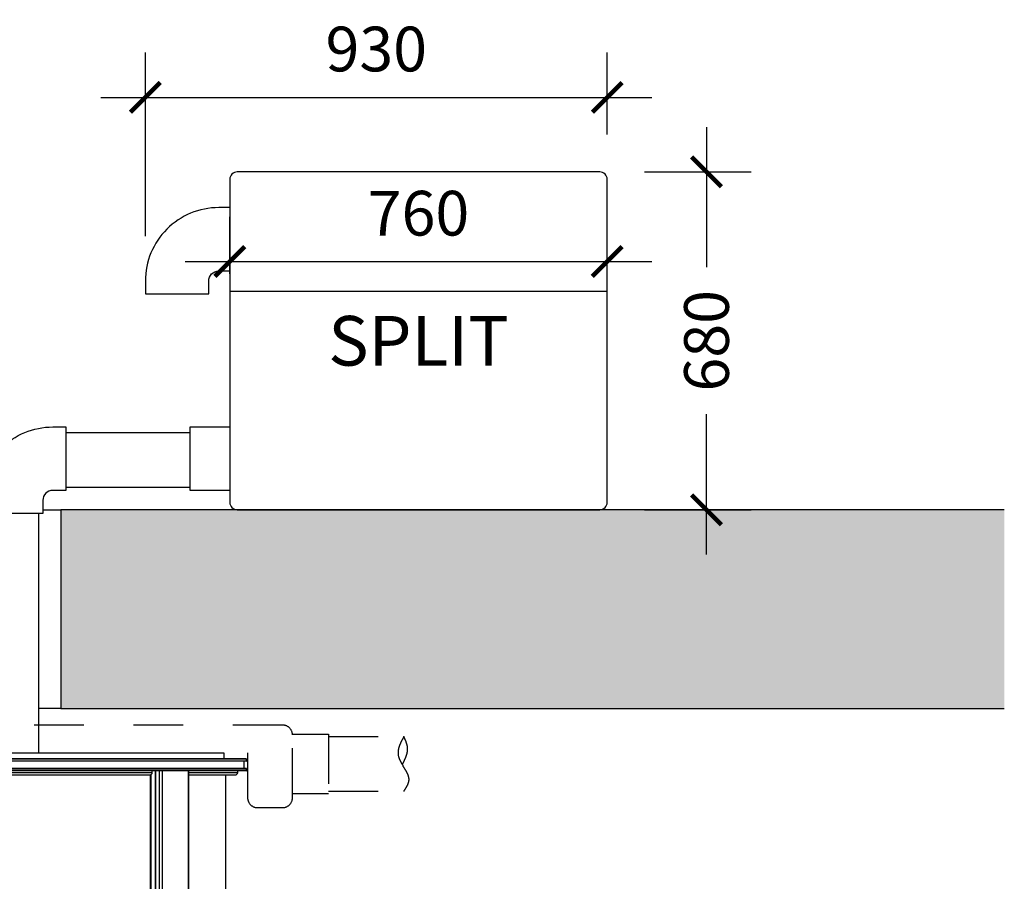
# Model space of a CAD drawing. Units: metres. Extents: x 6 to 121, y 14 to 39.
# Drawn here: x 39 to 41, y 26 to 28 of the extents above; entities that cross this region are included whole.
import ezdxf

# ---------------------------------------------------------------- set-up
doc = ezdxf.new("R2010")
doc.units = ezdxf.units.M
doc.header["$MEASUREMENT"] = 0
doc.header["$PDMODE"] = 3
doc.linetypes.add('HIDDEN2', pattern=[0.1875, 0.125, -0.0625])
for name, color, linetype in [('DIM-COTAS', 6, 'Continuous'), ('DIM-TEXTOS', 2, 'Continuous'), ('Hatch Hº Aº', 254, 'Continuous'), ('Muros', 1, 'Continuous'), ('Proyecciones 0.10', 252, 'HIDDEN2'), ('Vista 0.05', 8, 'Continuous'), ('Vista 0.10', 7, 'Continuous'), ('Vista 0.20', 2, 'Continuous')]:
    doc.layers.add(name, color=color, linetype=linetype)
doc.styles.add('Century Gothic', font='GOTHIC.TTF')
doc.dimstyles.new('pve 1.60', dxfattribs={"dimscale": 0, "dimtxt": 0.09, "dimasz": 0.06, "dimexe": 0.09, "dimexo": 0.09, "dimgap": 0.05, "dimtad": 1, "dimdec": 0, "dimlfac": 1000, "dimdsep": 46, "dimtxsty": 'Century Gothic', "dimblk": 'ARCHTICK', "dimcen": 0, "dimdle": 0.09, "dimclrd": 7, "dimclre": 7, "dimclrt": 256, "dimaunit": 1, "dimadec": 1, "dimazin": 0, "dimtfac": 0.6, "dimtdec": 0, "dimtmove": 2, "dimatfit": 2, "dimldrblk": 'ARCHTICK', "dimfxl": 0, "dimtolj": 1, "dimtzin": 0, "dimlwd": -1, "dimarcsym": 0})

# ---------------------------------------------------------------- blocks, each defined once
blk = doc.blocks.new('37_pezzo standard-flat-1')
at = {"layer": 'Vista 0.05', "lineweight": 25}
for p, q in [((36.0763, 23.3214), (35.1283, 23.3214)), ((36.0763, 23.3177), (35.1283, 23.3177)), ((36.0763, 23.3022), (35.1283, 23.3022)), ((36.0763, 23.2984), (35.1283, 23.2984)), ((35.8927, 22.9799), (35.8927, 23.2979)), ((35.9005, 23.2979), (35.9005, 22.9799)), ((35.959, 23.2979), (35.959, 22.9799)), ((35.3188, 23.2949), (35.8858, 23.2949)), ((35.8826, 23.2899), (35.8826, 22.9879)), ((35.883, 23.29), (35.883, 22.9879)), ((35.883, 23.29), (35.883, 22.9879)), ((35.8834, 22.9878), (35.8834, 23.2901)), ((35.9602, 23.2949), (36.0585, 23.2949))]:
    blk.add_line(p, q, dxfattribs=at)
at = {"layer": 'Vista 0.10', "lineweight": 25}
blk.add_line((35.8931, 23.2979), (35.8931, 22.9799), dxfattribs=at)
at = {"layer": 'Vista 0.20', "lineweight": 25}
for p, q in [((36.0758, 23.3219), (35.1288, 23.3219)), ((36.0763, 23.3177), (36.0763, 23.3214)), ((36.0758, 23.3172), (35.1288, 23.3172)), ((36.0758, 23.3027), (35.1288, 23.3027)), ((36.0758, 23.2979), (35.1288, 23.2979)), ((35.8858, 23.2979), (35.8858, 23.2949)), ((35.9067, 23.2979), (35.9067, 22.9799)), ((35.9602, 22.9799), (35.9602, 23.2979)), ((36.0585, 23.2949), (36.0585, 23.2979)), ((36.0713, 23.3027), (36.0713, 23.3172)), ((36.0763, 23.2984), (36.0763, 23.3022)), ((35.3219, 23.2899), (35.8827, 23.2899)), ((35.8838, 23.2903), (35.8838, 22.9876)), ((35.9602, 23.2899), (36.0535, 23.2899)), ((36.0348, 22.9879), (36.0348, 23.2899))]:
    blk.add_line(p, q, dxfattribs=at)
at = {"layer": 'Vista 0.20', "lineweight": 25, "flags": 128}
blk.add_lwpolyline([(35.8858, 23.2949), (35.8858, 23.294), (35.8856, 23.293), (35.8853, 23.2922), (35.8849, 23.2914), (35.8845, 23.2908), (35.8839, 23.2903), (35.8833, 23.29), (35.8827, 23.2899)], dxfattribs=at)
at = {"layer": 'Vista 0.20', "lineweight": 25}
for centre, radius, start, end in [((36.0758, 23.3214), 0.0005, 0, 90), ((36.0758, 23.3177), 0.0005, 270, 0), ((36.0758, 23.3022), 0.0005, 0, 90), ((36.0758, 23.2984), 0.0005, 270, 0), ((36.0535, 23.2949), 0.005, 270, 0)]:
    blk.add_arc(centre, radius, start, end, dxfattribs=at)
blk = doc.blocks.new('_ArchTick')
at = {"color": 0, "linetype": 'ByBlock', "const_width": 0.15}
blk.add_lwpolyline([(-0.5, -0.5), (0.5, 0.5)], dxfattribs=at)
blk = doc.blocks.new('*D147')
at = {"layer": 'Defpoints', "color": 0, "transparency": 16777216}
for p in [(39.9873, 27.0231), (39.2273, 26.9081), (39.9873, 26.9081)]:
    blk.add_point(p, dxfattribs=at)
at = {"layer": 'DIM-COTAS', "color": 7, "lineweight": -2, "transparency": 16777216}
for p, q in [((39.2273, 26.9981), (39.2273, 27.1131)), ((39.9873, 26.9981), (39.9873, 27.1131))]:
    blk.add_line(p, q, dxfattribs=at)
at = {"layer": 'DIM-COTAS', "color": 7, "transparency": 16777216}
blk.add_line((39.1373, 27.0231), (40.0773, 27.0231), dxfattribs=at)
at = {"layer": 'DIM-COTAS', "color": 7, "transparency": 16777216, "xscale": 0.05999999999999995, "yscale": 0.05999999999999995, "zscale": 0.05999999999999995, "rotation": 180}
blk.add_blockref('_ArchTick', (39.2273, 27.0231), dxfattribs=at)
at = {"layer": 'DIM-COTAS', "color": 7, "transparency": 16777216, "xscale": 0.05999999999999995, "yscale": 0.05999999999999995, "zscale": 0.05999999999999995}
blk.add_blockref('_ArchTick', (39.9873, 27.0231), dxfattribs=at)
at = {"layer": 'DIM-COTAS', "transparency": 16777216, "insert": (39.6073, 27.1204), "char_height": 0.09, "attachment_point": 5, "style": 'Century Gothic'}
blk.add_mtext('\\A1;760', dxfattribs=at)
blk = doc.blocks.new('*D149')
at = {"layer": 'Defpoints', "color": 0, "transparency": 16777216}
for p in [(39.9873, 27.3536), (39.9873, 27.1886), (39.0573, 26.984)]:
    blk.add_point(p, dxfattribs=at)
at = {"layer": 'DIM-COTAS', "color": 7, "lineweight": -2, "transparency": 16777216}
for p, q in [((39.0573, 27.074), (39.0573, 27.4436)), ((39.9873, 27.2786), (39.9873, 27.4436))]:
    blk.add_line(p, q, dxfattribs=at)
at = {"layer": 'DIM-COTAS', "color": 7, "transparency": 16777216}
blk.add_line((38.9673, 27.3536), (40.0773, 27.3536), dxfattribs=at)
at = {"layer": 'DIM-COTAS', "color": 7, "transparency": 16777216, "xscale": 0.05999999999999995, "yscale": 0.05999999999999995, "zscale": 0.05999999999999995, "rotation": 180}
blk.add_blockref('_ArchTick', (39.0573, 27.3536), dxfattribs=at)
at = {"layer": 'DIM-COTAS', "color": 7, "transparency": 16777216, "xscale": 0.05999999999999995, "yscale": 0.05999999999999995, "zscale": 0.05999999999999995}
blk.add_blockref('_ArchTick', (39.9873, 27.3536), dxfattribs=at)
at = {"layer": 'DIM-COTAS', "transparency": 16777216, "insert": (39.5223, 27.4509), "char_height": 0.09, "attachment_point": 5, "style": 'Century Gothic'}
blk.add_mtext('\\A1;930', dxfattribs=at)
blk = doc.blocks.new('*D150')
at = {"layer": 'Defpoints', "color": 0, "transparency": 16777216}
for p in [(39.9723, 27.2036), (40.1873, 27.2036), (39.9723, 26.5236)]:
    blk.add_point(p, dxfattribs=at)
at = {"layer": 'DIM-COTAS', "color": 7, "transparency": 16777216}
for p, q in [((40.1873, 27.2936), (40.1873, 27.0115)), ((40.1873, 26.4336), (40.1873, 26.7157))]:
    blk.add_line(p, q, dxfattribs=at)
at = {"layer": 'DIM-COTAS', "color": 7, "lineweight": -2, "transparency": 16777216}
for p, q in [((40.0623, 27.2036), (40.2773, 27.2036)), ((40.0623, 26.5236), (40.2773, 26.5236))]:
    blk.add_line(p, q, dxfattribs=at)
at = {"layer": 'DIM-COTAS', "color": 7, "transparency": 16777216, "xscale": 0.05999999999999995, "yscale": 0.05999999999999995, "zscale": 0.05999999999999995}
for p, rotation in [((40.1873, 27.2036), 90), ((40.1873, 26.5236), 270)]:
    blk.add_blockref('_ArchTick', p, dxfattribs=dict(at, rotation=rotation))
at = {"layer": 'DIM-COTAS', "transparency": 16777216, "insert": (40.1873, 26.8636), "char_height": 0.09, "attachment_point": 5, "rotation": 90, "style": 'Century Gothic'}
blk.add_mtext('\\A1;680', dxfattribs=at)

msp = doc.modelspace()

# ---------------------------------------------------------------- hatches: boundary and pattern name
at = {"layer": 'Hatch Hº Aº'}
h = msp.add_hatch(color=256, dxfattribs=at)
h.paths.add_polyline_path([(40.787, 26.5236), (38.887, 26.5236), (38.887, 26.1236), (40.787, 26.1236)])
h.paths.add_polyline_path([(36.787, 26.1236), (38.687, 26.1236), (38.687, 26.5236), (36.787, 26.5236)])

# ---------------------------------------------------------------- linework, layer by layer
at = {"layer": 'Muros'}
msp.add_lwpolyline([(40.787, 26.5236), (38.887, 26.5236), (38.887, 26.1236), (40.787, 26.1236)], dxfattribs=at)
at = {"layer": 'Proyecciones 0.10', "lineweight": 25, "ltscale": 0.4}
for p, q in [((39.4259, 26.067), (39.5779, 26.067)), ((39.4259, 25.957), (39.5779, 25.957))]:
    msp.add_line(p, q, dxfattribs=at)
msp.add_lwpolyline([(39.2632, 25.9439, 0.414214), (39.2832, 25.9239), (39.3335, 25.9239, 0.414214), (39.3535, 25.9439), (39.3535, 25.9439), (39.3535, 26.0702, 0.414214), (39.3335, 26.0902), (38.6856, 26.0902, 0.414214), (38.6656, 26.0702), (38.6656, 26.0541, 0.414214), (38.6856, 26.0341), (39.2632, 26.0341)], format="xyb", close=True, dxfattribs=at)
msp.add_lwpolyline([(39.3535, 26.072), (39.4259, 26.072), (39.4259, 25.952), (39.3535, 25.952)], dxfattribs=at)
for points in [[(39.5779, 26.067, 0.004991), (39.5742, 26.0601, 0.021753), (39.5701, 26.0515, 0.030678), (39.5676, 26.0445, 0.044337), (39.5663, 26.0374, 0.104131), (39.5677, 26.0247, 0.033157), (39.5699, 26.0192, 0.01974), (39.5728, 26.0137, 0.009196), (39.5761, 26.0081, -0.000028), (39.5795, 26.0026, -0.009499), (39.5828, 25.9972, -0.02094), (39.5855, 25.9918, -0.054448), (39.5878, 25.9849, -0.099504), (39.5879, 25.9767, -0.045648), (39.5865, 25.9721, -0.031915), (39.5844, 25.9675, -0.019479), (39.5818, 25.963, -0.00868), (39.5779, 25.957)], [(39.5779, 26.067, -0.004313), (39.58, 26.0622, -0.011338), (39.582, 26.0574, -0.038959), (39.5846, 26.0491, -0.081934), (39.5852, 26.0378, -0.041672), (39.5839, 26.0314, -0.028797), (39.5812, 26.0239, -0.012342), (39.5786, 26.0181, -0.004139), (39.5767, 26.0142, -0.002277), (39.5748, 26.0103)]]:
    msp.add_lwpolyline(points, format="xyb", dxfattribs=at)
at = {"layer": 'Vista 0.05'}
for points in [[(38.8508, 26.5236), (38.887, 26.5236)], [(38.887, 26.1236), (38.842, 26.1236)]]:
    msp.add_lwpolyline(points, dxfattribs=at)
at = {"layer": 'Vista 0.10'}
for p, q in [((39.2273, 26.9636), (39.9873, 26.9636)), ((38.897, 26.6791), (39.1475, 26.6791)), ((38.897, 26.5691), (39.1475, 26.5691)), ((38.842, 26.5163), (38.842, 26.0341))]:
    msp.add_line(p, q, dxfattribs=at)
msp.add_lwpolyline([(38.897, 26.5626), (38.8709, 26.5626, 0.414214), (38.8508, 26.5425), (38.8508, 26.5163), (38.7232, 26.5163), (38.7232, 26.5425, -0.414214), (38.8709, 26.6902), (38.897, 26.6902)], format="xyb", close=True, dxfattribs=at)
msp.add_lwpolyline([(39.2273, 26.5626), (39.1475, 26.5626), (39.1475, 26.6902), (39.2273, 26.6902)], dxfattribs=at)
at = {"layer": 'Vista 0.20'}
msp.add_lwpolyline([(39.2423, 26.5236), (39.9723, 26.5236, 0.414214), (39.9873, 26.5386), (39.9873, 27.1886, 0.414214), (39.9723, 27.2036), (39.2423, 27.2036, 0.414214), (39.2273, 27.1886), (39.2273, 26.5386, 0.414214)], format="xyb", close=True, dxfattribs=at)
msp.add_lwpolyline([(39.2273, 27.1317), (39.205, 27.1317, 0.414214), (39.0573, 26.984), (39.0573, 26.9578), (39.1849, 26.9578), (39.1849, 26.984, -0.414214), (39.205, 27.0041), (39.2273, 27.0041)], format="xyb", dxfattribs=at)
msp.add_lwpolyline([(38.3587, 26.0226), (38.3587, 26.0341), (39.2153, 26.0341), (39.2153, 26.0226)], dxfattribs=at)

# ---------------------------------------------------------------- block references
at = {"layer": 'DIM-COTAS'}
msp.add_blockref('37_pezzo standard-flat-1', (3.1847, 2.7), dxfattribs=at)

# ---------------------------------------------------------------- texts
at = {"layer": 'DIM-TEXTOS', "color": 12, "insert": (39.6073, 26.8636), "char_height": 0.1, "width": 0.375607, "attachment_point": 5, "style": 'Century Gothic'}
msp.add_mtext('{\\fCentury Gothic|b1|i0|c0|p34;SPLIT}', dxfattribs=at)

# ---------------------------------------------------------------- dimensions: what is measured, and where the dimension line sits
at = {"layer": 'DIM-COTAS'}
for base, p1, p2, picture, middle in [((39.9873, 27.3536), (39.0573, 26.984), (39.9873, 27.1886), '*D149', (39.5223, 27.4509)), ((39.9873, 27.0231), (39.2273, 26.9081), (39.9873, 26.9081), '*D147', (39.6073, 27.1204))]:
    dim = msp.add_linear_dim(base=base, p1=p1, p2=p2, dimstyle='pve 1.60', override={"dimscale": 1}, dxfattribs=at)
    dim.commit()
    dim.dimension.update_dxf_attribs({"geometry": picture, "text_midpoint": middle})
dim = msp.add_linear_dim(base=(40.1873, 27.2036), p1=(39.9723, 26.5236), p2=(39.9723, 27.2036), angle=90, dimstyle='pve 1.60', override={"dimscale": 1}, dxfattribs=at)
dim.commit()
dim.dimension.update_dxf_attribs({"geometry": '*D150', "text_midpoint": (40.1873, 26.8636), "dimtype": 160})

doc.saveas('drawing.dxf')
